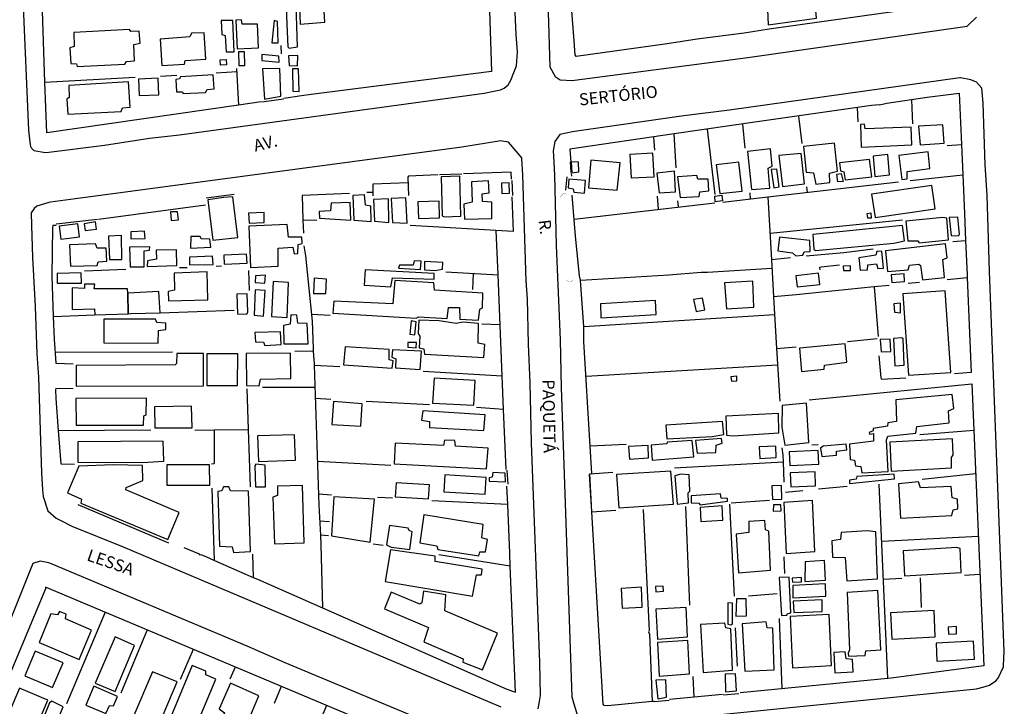
# Model space of a CAD drawing. Units: millimetres. Extents: x 182749 to 189171, y 1679692 to 1684263.
# Drawn here: x 184822 to 185027, y 1679987 to 1680130 of the extents above; entities that cross this region are included whole.
import ezdxf
from ezdxf.enums import TextEntityAlignment as Align

# ---------------------------------------------------------------- set-up
doc = ezdxf.new("R2010")
doc.units = ezdxf.units.MM
doc.header["$LTSCALE"] = 5
doc.header["$MEASUREMENT"] = 0
for name, color, linetype in [('V-BUEIRO', 4, 'Continuous'), ('V-EDIFICACAO', 7, 'Continuous'), ('V-LOTE', 1, 'Continuous'), ('V-NOME_DOS_LOGRADOUROS', 2, 'Continuous'), ('V-QUADRA', 40, 'Continuous'), ('V-TESTADA', 200, 'Continuous')]:
    doc.layers.add(name, color=color, linetype=linetype)
doc.styles.get("Standard").update_dxf_attribs({"font": 'ARIAL.TTF'})

# ---------------------------------------------------------------- blocks, each defined once
blk = doc.blocks.new('305')
at = {"color": 0, "linetype": 'ByBlock', "lineweight": -2, "const_width": 0.05}
blk.add_lwpolyline([(0.73, 0.39, 0.60863), (-0.73, 0.38)], format="xyb", dxfattribs=at)

msp = doc.modelspace()

# ---------------------------------------------------------------- linework, layer by layer
at = {"layer": 'V-EDIFICACAO'}
for points in [[(184879.99, 1680139.99), (184880.41, 1680129.53), (184885.57, 1680129.95), (184884.9, 1680140.28), (184879.99, 1680139.99)], [(184977.62, 1680137.5), (184977.96, 1680129.4), (184988.05, 1680130.81), (184987.35, 1680138.5), (184977.62, 1680137.5)], [(184879.2, 1680136.07), (184877.92, 1680135.99), (184877.4, 1680134.5), (184877.83, 1680124.79), (184878.07, 1680124.54), (184879.82, 1680124.84), (184879.5, 1680135.73), (184879.2, 1680136.07)], [(184863.96, 1680130.27), (184864.07, 1680127.4), (184864.79, 1680127.18), (184864.99, 1680123.79), (184866.62, 1680123.77), (184866.39, 1680130.31), (184863.96, 1680130.27)], [(184868.33, 1680129.53), (184868.17, 1680130.44), (184866.98, 1680130.4), (184867.26, 1680124.41), (184871.69, 1680124.58), (184871.51, 1680129.56), (184868.33, 1680129.53)], [(184874.49, 1680125.67), (184875.79, 1680125.66), (184875.66, 1680130.12), (184875.01, 1680130.32), (184874.49, 1680125.67)], [(184833.24, 1680127.77), (184833.28, 1680124.85), (184832.39, 1680124.62), (184832.62, 1680121.35), (184833.77, 1680121.3), (184833.9, 1680120.71), (184843.85, 1680121.22), (184844.22, 1680121.72), (184845.87, 1680121.91), (184845.72, 1680125.29), (184847.05, 1680125.6), (184846.87, 1680128.08), (184845.12, 1680128.03), (184844.82, 1680128.44), (184833.24, 1680127.77)], [(184851.22, 1680126.41), (184851.55, 1680120.95), (184856.31, 1680121.17), (184856.46, 1680121.94), (184860.71, 1680122.25), (184860.4, 1680127.72), (184857.78, 1680127.63), (184857.43, 1680126.88), (184851.22, 1680126.41)], [(184867.56, 1680123.79), (184867.58, 1680120.94), (184868.87, 1680120.93), (184868.81, 1680123.75), (184867.56, 1680123.79)], [(184863.8, 1680121.01), (184863.71, 1680122.08), (184864.95, 1680122.17), (184865.07, 1680121.06), (184863.8, 1680121.01)], [(184872.44, 1680123.19), (184872.43, 1680121.96), (184876.01, 1680121.62), (184875.94, 1680122.83), (184872.44, 1680123.19)], [(184877.97, 1680122.96), (184878.07, 1680120.9), (184879.87, 1680120.87), (184879.88, 1680123), (184877.97, 1680122.96)], [(184872.54, 1680120.21), (184872.99, 1680113.9), (184876.4, 1680114.52), (184876.14, 1680120.3), (184872.54, 1680120.21)], [(184878.81, 1680120.21), (184878.87, 1680115.55), (184880.19, 1680115.5), (184880.04, 1680120.21), (184878.81, 1680120.21)], [(184832.21, 1680116.78), (184832.28, 1680114.23), (184831.78, 1680113.89), (184831.97, 1680110.77), (184843.08, 1680111.34), (184843.35, 1680112.1), (184844.93, 1680112.24), (184844.61, 1680117.51), (184832.21, 1680116.78)], [(184846.68, 1680118.04), (184846.87, 1680114.64), (184850.97, 1680114.82), (184850.82, 1680118.27), (184846.68, 1680118.04)], [(184855.42, 1680118.55), (184855.27, 1680118.16), (184854.49, 1680118.02), (184854.63, 1680115.44), (184855.84, 1680115.45), (184856.02, 1680115.05), (184860.66, 1680115.28), (184860.98, 1680115.93), (184862.49, 1680116.05), (184862.29, 1680118.94), (184855.42, 1680118.55)], [(184998.2, 1680107.7), (184998.03, 1680108.66), (184997.21, 1680108.65), (184997.36, 1680103.87), (185007.9, 1680104.37), (185007.74, 1680108.08), (184998.2, 1680107.7)], [(185009.3, 1680108.24), (185009.61, 1680104.37), (185014.61, 1680104.73), (185014.38, 1680108.52), (185009.3, 1680108.24)], [(184973.64, 1680103.02), (184974.47, 1680095.09), (184978.31, 1680095.36), (184977.96, 1680099.53), (184978.75, 1680099.94), (184978.43, 1680103.52), (184973.64, 1680103.02)], [(184985.28, 1680104.04), (184985.86, 1680098.68), (184987.38, 1680098.57), (184987.9, 1680096.22), (184990.8, 1680096.55), (184990.71, 1680098.48), (184992.43, 1680098.92), (184991.76, 1680104.71), (184985.28, 1680104.04)], [(184940.98, 1680101.22), (184940.47, 1680095.45), (184946.5, 1680094.95), (184947.07, 1680100.61), (184940.98, 1680101.22)], [(184949.09, 1680102.36), (184949.41, 1680097.48), (184954.19, 1680097.72), (184953.92, 1680102.66), (184949.09, 1680102.36)], [(184980.17, 1680102.15), (184980.94, 1680095.71), (184985.52, 1680096.24), (184984.82, 1680102.59), (184980.17, 1680102.15)], [(184992.85, 1680100.6), (184993.01, 1680098.96), (184993.73, 1680098.75), (184993.98, 1680097.08), (184999.56, 1680097.69), (184999.1, 1680101.32), (184992.85, 1680100.6)], [(184999.85, 1680102.05), (185000.17, 1680097.8), (185003.27, 1680098.11), (185002.87, 1680102.39), (184999.85, 1680102.05)], [(185005.19, 1680102.14), (185005.81, 1680097.18), (185006.91, 1680097.31), (185006.95, 1680098.83), (185011.66, 1680099.48), (185011.29, 1680102.94), (185005.19, 1680102.14)], [(184936.91, 1680100.81), (184937.01, 1680098.58), (184938.49, 1680098.77), (184938.43, 1680100.75), (184936.91, 1680100.81)], [(184954.74, 1680098.51), (184955.2, 1680094.4), (184958.61, 1680094.6), (184958.39, 1680098.91), (184954.74, 1680098.51)], [(184967.12, 1680100.23), (184967.87, 1680094.21), (184972.51, 1680094.75), (184971.84, 1680100.74), (184967.12, 1680100.23)], [(184979.78, 1680099.33), (184978.57, 1680099.24), (184979.1, 1680095.45), (184980.22, 1680095.65), (184979.78, 1680099.33)], [(184909.78, 1680097.7), (184910.03, 1680089.62), (184910.43, 1680089.37), (184913.87, 1680089.54), (184913.7, 1680097.82), (184909.78, 1680097.7)], [(184916.14, 1680096.65), (184916.26, 1680092.44), (184914.51, 1680092.01), (184914.64, 1680088.87), (184920.34, 1680089.03), (184920.35, 1680092.46), (184918.39, 1680092.54), (184918.35, 1680094.17), (184919.77, 1680094.35), (184919.67, 1680096.85), (184916.14, 1680096.65)], [(184936.39, 1680097.21), (184936.23, 1680095.43), (184937.28, 1680095.24), (184937.45, 1680094.49), (184939.68, 1680094.3), (184939.88, 1680096.93), (184936.39, 1680097.21)], [(184959.06, 1680097.7), (184959.59, 1680093.4), (184963.6, 1680093.6), (184963.71, 1680094.58), (184965.59, 1680094.79), (184965.46, 1680097.22), (184963.3, 1680097.21), (184963.06, 1680097.97), (184959.06, 1680097.7)], [(184992.45, 1680096.68), (184992.25, 1680098.29), (184993.17, 1680098.4), (184993.57, 1680096.76), (184992.45, 1680096.68)], [(184923.99, 1680096.49), (184922.34, 1680096.39), (184922.46, 1680094.25), (184924.06, 1680094.31), (184923.99, 1680096.49)], [(184999.47, 1680094.12), (185000.25, 1680089.25), (185012.76, 1680091.02), (185012.08, 1680095.89), (184999.47, 1680094.12)], [(184861.13, 1680092.91), (184862.21, 1680084.5), (184867.41, 1680085.1), (184866.33, 1680093.52), (184864.49, 1680093.44), (184861.13, 1680092.91)], [(184891.37, 1680093.84), (184891.56, 1680088.66), (184895.18, 1680088.39), (184895.16, 1680091.59), (184893.99, 1680091.81), (184893.81, 1680093.97), (184891.37, 1680093.84)], [(184895.68, 1680093), (184895.87, 1680088.5), (184898.89, 1680088.23), (184898.8, 1680093.13), (184895.68, 1680093)], [(184902.41, 1680093.33), (184899.36, 1680093.21), (184899.62, 1680088.17), (184902.73, 1680088.08), (184902.41, 1680093.33)], [(184968.43, 1680092.7), (184966.89, 1680092.48), (184966.82, 1680093.69), (184968.27, 1680093.88), (184968.43, 1680092.7)], [(184886.86, 1680092.21), (184886.71, 1680090.66), (184884.39, 1680090.49), (184884.42, 1680089.07), (184890.96, 1680088.69), (184890.81, 1680092.36), (184886.86, 1680092.21)], [(184904.9, 1680092.52), (184905.03, 1680089.03), (184909.41, 1680089.2), (184909.34, 1680092.65), (184904.9, 1680092.52)], [(184854.81, 1680090.43), (184853.39, 1680090.39), (184853.54, 1680088.63), (184855.04, 1680088.75), (184854.81, 1680090.43)], [(184869.64, 1680090.16), (184869.77, 1680088.09), (184872.89, 1680088.18), (184872.87, 1680090.26), (184869.64, 1680090.16)], [(184998.54, 1680090), (184998.67, 1680089.16), (184999.46, 1680089.19), (184999.4, 1680090.11), (184998.54, 1680090)], [(185014.38, 1680089.27), (185006.66, 1680088.44), (185007.05, 1680084.39), (185009.13, 1680084.38), (185009.42, 1680083.95), (185015.53, 1680084.55), (185015.19, 1680089.07), (185014.38, 1680089.27)], [(185015.71, 1680089.23), (185016.06, 1680085.52), (185017.58, 1680085.42), (185017.82, 1680085.69), (185017.46, 1680089.33), (185015.71, 1680089.23)], [(184830.14, 1680087.44), (184830.48, 1680084.7), (184834.39, 1680085.18), (184834.07, 1680087.89), (184830.14, 1680087.44)], [(184835.4, 1680087.95), (184835.59, 1680086.54), (184837.94, 1680086.83), (184837.72, 1680088.31), (184835.4, 1680087.95)], [(184869.7, 1680087.44), (184870.06, 1680078.83), (184875.78, 1680079.06), (184875.82, 1680082.88), (184878.86, 1680083.04), (184879.16, 1680081.69), (184879.94, 1680081.73), (184879.95, 1680083.6), (184880.78, 1680083.83), (184880.74, 1680085.16), (184877.98, 1680085.15), (184877.7, 1680087.77), (184869.7, 1680087.44)], [(184987.27, 1680085.69), (184987.45, 1680082.61), (184987.81, 1680082.35), (185004.14, 1680083.91), (185006.4, 1680084.37), (185005.98, 1680087.55), (184987.27, 1680085.69)], [(184840.48, 1680085.36), (184840.67, 1680080.49), (184843.24, 1680080.49), (184843.15, 1680085.5), (184840.48, 1680085.36)], [(184845.09, 1680086.25), (184845.13, 1680084.78), (184848.09, 1680084.85), (184847.97, 1680086.36), (184845.09, 1680086.25)], [(184857.62, 1680085.28), (184857.55, 1680082.83), (184861.79, 1680083.02), (184861.59, 1680084.73), (184859.79, 1680084.78), (184859.53, 1680085.31), (184857.62, 1680085.28)], [(184980.32, 1680085.12), (184979.94, 1680082.32), (184983.02, 1680081.86), (184983.74, 1680081.26), (184985.17, 1680081.42), (184985.45, 1680082.11), (184986.7, 1680082.18), (184986.64, 1680084.41), (184980.32, 1680085.12)], [(184832.33, 1680083.54), (184832.53, 1680079.08), (184838.09, 1680079.22), (184838.27, 1680079.97), (184840.08, 1680080.11), (184839.98, 1680082.86), (184838.09, 1680082.83), (184837.72, 1680083.74), (184832.33, 1680083.54)], [(184844.83, 1680083.06), (184844.95, 1680078.94), (184847.89, 1680078.96), (184847.89, 1680082.26), (184848.99, 1680082.42), (184849.03, 1680083.13), (184844.83, 1680083.06)], [(184850.41, 1680082.41), (184850.44, 1680080.54), (184848.56, 1680080.19), (184848.53, 1680079.03), (184854.71, 1680079.23), (184854.63, 1680082.52), (184850.41, 1680082.41)], [(185002.38, 1680082.27), (185002.83, 1680078), (185007.15, 1680078.32), (185007.4, 1680079.27), (185009.33, 1680079.53), (185009.69, 1680079.26), (185010.12, 1680076.28), (185014.7, 1680076.76), (185014.39, 1680080.5), (185015.25, 1680080.81), (185014.94, 1680083.74), (185002.38, 1680082.27)], [(184857.33, 1680081), (184857.32, 1680079.34), (184862.23, 1680079.47), (184862.14, 1680081.15), (184857.33, 1680081)], [(184864.46, 1680081.4), (184864.56, 1680079.54), (184869.33, 1680079.71), (184869.19, 1680081.63), (184864.46, 1680081.4)], [(184996.85, 1680080.86), (184997.14, 1680078.26), (184998.66, 1680078.32), (184998.74, 1680079.36), (185000.54, 1680079.55), (185000.81, 1680078.61), (185001.98, 1680078.67), (185001.65, 1680082.24), (185000.6, 1680082.15), (185000.41, 1680081.39), (184996.85, 1680080.86)], [(184893.92, 1680078.35), (184893.76, 1680075.15), (184899.31, 1680074.77), (184899.62, 1680076.68), (184908.36, 1680076.37), (184908.31, 1680077.58), (184893.92, 1680078.35)], [(184904.13, 1680080.23), (184903.95, 1680079.31), (184901.08, 1680079.33), (184900.92, 1680078.68), (184905.47, 1680078.38), (184905.65, 1680080.13), (184904.13, 1680080.23)], [(184906.3, 1680080.04), (184906.29, 1680078.32), (184908.51, 1680078.19), (184910.09, 1680078.48), (184910.11, 1680079.88), (184906.3, 1680080.04)], [(184993.61, 1680079.07), (184993.65, 1680078.17), (184995.11, 1680078.16), (184995.08, 1680079.19), (184993.61, 1680079.07)], [(184829.77, 1680077.57), (184829.77, 1680075.52), (184834.8, 1680075.58), (184834.77, 1680077.73), (184829.77, 1680077.57)], [(184854.16, 1680077.63), (184854.21, 1680074.08), (184852.88, 1680073.79), (184852.95, 1680071.85), (184861.16, 1680072.1), (184860.99, 1680077.88), (184854.16, 1680077.63)], [(184871.07, 1680077.09), (184871.04, 1680075.7), (184873.03, 1680075.56), (184873.14, 1680077.2), (184871.07, 1680077.09)], [(184883.31, 1680076.58), (184883.18, 1680073.4), (184885.73, 1680073.37), (184885.89, 1680076.41), (184883.31, 1680076.58)], [(184983.74, 1680077.11), (184984, 1680074.77), (184988.72, 1680075.24), (184988.42, 1680077.64), (184983.74, 1680077.11)], [(185003.59, 1680077.28), (185003.75, 1680075.67), (185006.36, 1680075.93), (185006.27, 1680077.5), (185003.59, 1680077.28)], [(184844.47, 1680073.44), (184844.44, 1680074.4), (184837.47, 1680074.36), (184837.57, 1680075.32), (184835.42, 1680075.36), (184835.46, 1680074.47), (184832.84, 1680074.59), (184832.9, 1680070.09), (184837.56, 1680070.21), (184837.6, 1680068.94), (184844.58, 1680069.19), (184845.12, 1680069.21), (184851.21, 1680069.4), (184850.96, 1680073.82), (184844.47, 1680073.44), (184844.58, 1680069.19)], [(184874.75, 1680075.91), (184874.39, 1680068.58), (184877.66, 1680068.42), (184877.99, 1680075.69), (184874.75, 1680075.91)], [(184900.11, 1680076.08), (184899.72, 1680071.26), (184887.44, 1680071.82), (184887.24, 1680069.28), (184904.61, 1680068.25), (184905.04, 1680068.54), (184911.04, 1680068.22), (184911.34, 1680070.5), (184913.6, 1680070.47), (184913.65, 1680068.06), (184917.56, 1680067.84), (184917.83, 1680070.16), (184918.37, 1680070.4), (184918.45, 1680073.48), (184908.41, 1680074.1), (184908.25, 1680075.63), (184900.11, 1680076.08)], [(184968.88, 1680075.62), (184969.27, 1680070.17), (184974.98, 1680070.53), (184974.72, 1680075.94), (184968.88, 1680075.62)], [(184867.23, 1680073.26), (184867.36, 1680069.19), (184869.25, 1680069.11), (184869.5, 1680069.55), (184869.36, 1680073.31), (184867.23, 1680073.26)], [(184871.01, 1680074.15), (184870.78, 1680068.86), (184872.78, 1680068.7), (184873.07, 1680074.05), (184871.01, 1680074.15)], [(184962.36, 1680072.13), (184962.91, 1680069.63), (184964.72, 1680069.98), (184964.27, 1680072.43), (184962.36, 1680072.13)], [(185005.99, 1680073.35), (185007.21, 1680056.36), (185016.01, 1680056.94), (185014.84, 1680073.98), (185005.99, 1680073.35)], [(184943.02, 1680071.25), (184943.09, 1680068.35), (184954.57, 1680068.99), (184954.49, 1680071.91), (184943.02, 1680071.25)], [(185004.14, 1680071.25), (185004.27, 1680069.48), (185005.56, 1680069.37), (185005.54, 1680071.37), (185004.14, 1680071.25)], [(184839.5, 1680068.06), (184839.44, 1680063.12), (184850.79, 1680063.08), (184850.87, 1680065.71), (184852.4, 1680065.89), (184852.43, 1680067.24), (184850.53, 1680067.32), (184850.24, 1680068.08), (184839.5, 1680068.06)], [(184878.43, 1680068.94), (184878.34, 1680066.98), (184876.89, 1680066.7), (184876.98, 1680062.89), (184882.05, 1680062.92), (184881.89, 1680067.17), (184879.89, 1680067.23), (184879.71, 1680068.91), (184878.43, 1680068.94)], [(184903.55, 1680067.7), (184903.29, 1680064.9), (184904.3, 1680064.8), (184904.56, 1680067.51), (184903.55, 1680067.7)], [(184909.37, 1680067.68), (184905.14, 1680067.83), (184904.97, 1680065.03), (184905.33, 1680064.5), (184905.21, 1680062.06), (184906.19, 1680061.87), (184906.28, 1680060.77), (184918.71, 1680060.07), (184918.88, 1680062.77), (184917.48, 1680063.05), (184917.55, 1680067.15), (184914.33, 1680067.39), (184912.93, 1680067.16), (184909.37, 1680067.68)], [(184870.98, 1680065.26), (184871.09, 1680063.31), (184872.76, 1680063.26), (184873.04, 1680062.59), (184876.43, 1680062.75), (184876.31, 1680065.41), (184870.98, 1680065.26)], [(185004.08, 1680064.05), (185004.36, 1680058.35), (185006.33, 1680058.44), (185006.08, 1680063.98), (185005.81, 1680064.19), (185004.08, 1680064.05)], [(184889.75, 1680062.3), (184889.45, 1680058.5), (184899.59, 1680057.86), (184899.76, 1680059.35), (184898.97, 1680059.58), (184898.96, 1680061.75), (184889.75, 1680062.3)], [(184902.81, 1680063.21), (184902.81, 1680062.18), (184904.56, 1680062.1), (184904.63, 1680063.17), (184902.81, 1680063.21)], [(184984.48, 1680061.98), (184984.9, 1680057.16), (184989.65, 1680057.65), (184989.72, 1680058.49), (184994.33, 1680059.06), (184993.98, 1680062.89), (184984.48, 1680061.98)], [(185003.37, 1680063.88), (185001.29, 1680063.79), (185001.5, 1680061.22), (185003.51, 1680061.3), (185003.37, 1680063.88)], [(184833.73, 1680058.4), (184833.74, 1680054.06), (184860.26, 1680054.12), (184860.28, 1680060.89), (184854.7, 1680060.86), (184854.63, 1680058.8), (184854.32, 1680058.53), (184833.73, 1680058.4)], [(184860.95, 1680060.85), (184860.97, 1680054.23), (184867.33, 1680054.19), (184867.38, 1680060.85), (184860.95, 1680060.85)], [(184869.15, 1680060.91), (184869.22, 1680054.19), (184871.85, 1680054.16), (184872.1, 1680055.52), (184878.44, 1680055.66), (184878.4, 1680060.93), (184869.15, 1680060.91)], [(184899.61, 1680061.68), (184899.48, 1680060.12), (184900.31, 1680059.78), (184900.3, 1680057.88), (184905.43, 1680057.59), (184905.66, 1680061.37), (184899.61, 1680061.68)], [(184908.32, 1680055.78), (184908.01, 1680050.55), (184916.57, 1680050.09), (184916.86, 1680055.28), (184908.32, 1680055.78)], [(184970.19, 1680056.06), (184970.31, 1680055.13), (184971.45, 1680055.18), (184971.43, 1680056.16), (184970.19, 1680056.06)], [(184999.86, 1680045.24), (184999.82, 1680044.75), (184999, 1680044.4), (184999.04, 1680044.1), (184999.93, 1680044.21), (184999.92, 1680042.65), (184994.87, 1680042.02), (184995.06, 1680038.79), (184995.94, 1680038.63), (184996.12, 1680037.45), (184997.24, 1680037.36), (184997.44, 1680036.03), (185002.97, 1680036.33), (185002.6, 1680042.88), (185002.89, 1680043.63), (185008.75, 1680044.31), (185008.96, 1680045.71), (185015.68, 1680046.43), (185015.52, 1680048.93), (185016.63, 1680049.41), (185016.28, 1680052.36), (185004.53, 1680051.24), (185004.7, 1680046.74), (185002.89, 1680046.47), (185002.85, 1680045.73)], [(184833.61, 1680051.48), (184833.7, 1680045.94), (184847.72, 1680045.98), (184847.8, 1680047.93), (184848.3, 1680048.08), (184848.38, 1680051.58), (184833.61, 1680051.48)], [(184850.05, 1680049.81), (184850.07, 1680045.37), (184857.92, 1680045.43), (184857.78, 1680049.89), (184850.05, 1680049.81)], [(184887.32, 1680050.86), (184887.01, 1680046.11), (184893.01, 1680045.75), (184893.32, 1680050.41), (184887.32, 1680050.86)], [(184980.84, 1680050.04), (184980.8, 1680045.54), (184981.39, 1680041.82), (184986.45, 1680042.37), (184985.91, 1680050.55), (184980.84, 1680050.04)], [(184905.98, 1680048.93), (184905.69, 1680046.97), (184907.33, 1680046.74), (184907.35, 1680045.5), (184918.71, 1680044.82), (184918.94, 1680048.14), (184905.98, 1680048.93)], [(184969.14, 1680047.85), (184969.26, 1680043.9), (184970.67, 1680043.73), (184980.18, 1680044.34), (184980.12, 1680048.42), (184969.14, 1680047.85)], [(184956.64, 1680045.98), (184956.8, 1680043.1), (184966.29, 1680043.57), (184968.68, 1680044), (184968.41, 1680046.73), (184956.64, 1680045.98)], [(184871.48, 1680043.71), (184871.71, 1680038.37), (184879.42, 1680038.69), (184879.24, 1680043.94), (184871.48, 1680043.71)], [(184834.05, 1680042.48), (184834.06, 1680038.24), (184847.56, 1680038.16), (184852.01, 1680038.48), (184851.86, 1680042.61), (184834.05, 1680042.48)], [(184910.45, 1680042.82), (184910.27, 1680041.75), (184900.23, 1680042.22), (184900, 1680037.9), (184919.22, 1680036.83), (184919.55, 1680041.16), (184912.76, 1680041.59), (184912.61, 1680042.76), (184910.45, 1680042.82)], [(184948.87, 1680041.48), (184949.07, 1680038.9), (184952.99, 1680039.13), (184952.91, 1680041.69), (184948.87, 1680041.48)], [(184953.54, 1680041.76), (184953.75, 1680038.68), (184962.48, 1680039.33), (184962.14, 1680042.77), (184956.89, 1680042.38), (184956.81, 1680042.04), (184953.54, 1680041.76)], [(184962.81, 1680042.73), (184963.14, 1680040.09), (184967.05, 1680040.28), (184967.12, 1680041.8), (184968.33, 1680042.2), (184968.25, 1680043.18), (184962.81, 1680042.73)], [(184976.09, 1680041.44), (184976.24, 1680039), (184979.61, 1680039.22), (184979.58, 1680041.6), (184976.09, 1680041.44)], [(184989.4, 1680041.58), (184988.89, 1680041.17), (184989.12, 1680039.45), (184992.17, 1680039.68), (184992.19, 1680040.56), (184994.35, 1680040.84), (184994.22, 1680042), (184989.4, 1680041.58)], [(185003.28, 1680042.38), (185003.58, 1680036.36), (185016.17, 1680037.08), (185016.16, 1680039.21), (185016.51, 1680039.76), (185016.34, 1680043.1), (185003.28, 1680042.38)], [(184982.31, 1680040.37), (184982.43, 1680037.58), (184988.48, 1680037.85), (184988.34, 1680040.69), (184982.31, 1680040.37)], [(184841.45, 1680037.68), (184834.24, 1680037.39), (184831.9, 1680031.82), (184834.8, 1680030.52), (184834.66, 1680029.68), (184852.8, 1680022.16), (184855.17, 1680027.77), (184844.06, 1680032.51), (184844.16, 1680032.95), (184847.6, 1680034.44), (184847.5, 1680037.55), (184841.45, 1680037.68)], [(184852.62, 1680037.71), (184852.6, 1680033.45), (184861.6, 1680033.45), (184861.5, 1680037.69), (184852.62, 1680037.71)], [(184871.17, 1680037.81), (184870.93, 1680037.51), (184871.1, 1680033.12), (184873.19, 1680033.09), (184873.13, 1680037.62), (184871.17, 1680037.81)], [(184910.55, 1680035.57), (184910.32, 1680032.07), (184918.96, 1680031.57), (184919.2, 1680035.02), (184910.55, 1680035.57)], [(184920.59, 1680036.08), (184920.42, 1680035.15), (184919.78, 1680034.95), (184919.8, 1680034.28), (184923.19, 1680034.13), (184923.12, 1680035.96), (184920.59, 1680036.08)], [(184946.33, 1680035.68), (184946.79, 1680028.74), (184958.25, 1680029.52), (184957.66, 1680036.37), (184946.33, 1680035.68)], [(184959.72, 1680035.76), (184958.52, 1680035.43), (184958.98, 1680029.51), (184961.33, 1680029.77), (184961.24, 1680031.86), (184961.61, 1680032.2), (184961.49, 1680035.63), (184959.72, 1680035.76)], [(184982.54, 1680035.99), (184982.68, 1680033.07), (184987.83, 1680033.29), (184987.73, 1680036.2), (184982.54, 1680035.99)], [(184996.42, 1680035.29), (184996.3, 1680034.69), (184994.9, 1680034.52), (184994.9, 1680033.83), (185004.29, 1680034.75), (185004.19, 1680035.73), (184996.42, 1680035.29)], [(184875.68, 1680033.27), (184875.66, 1680031.28), (184874.71, 1680030.98), (184875.03, 1680021.23), (184881.24, 1680021.42), (184880.87, 1680033.36), (184875.68, 1680033.27)], [(184900.41, 1680033.97), (184900.19, 1680030.99), (184907.15, 1680030.57), (184907.39, 1680033.54), (184900.41, 1680033.97)], [(184978.73, 1680033.33), (184978.85, 1680030.47), (184980.79, 1680030.5), (184980.75, 1680033.38), (184978.73, 1680033.33)], [(185009.68, 1680032.89), (185009.3, 1680034.17), (185005.1, 1680033.71), (185005.52, 1680026.57), (185016.25, 1680027.14), (185016.51, 1680028.29), (185017.46, 1680028.5), (185017.43, 1680030.53), (185016.32, 1680030.82), (185016.11, 1680033.2), (185009.68, 1680032.89)], [(184865.87, 1680032.29), (184865.56, 1680033.08), (184864.4, 1680033.11), (184864.05, 1680032.27), (184863.21, 1680032.13), (184863.56, 1680020.76), (184866.19, 1680020.6), (184866.48, 1680019.41), (184870.07, 1680019.64), (184869.62, 1680032.21), (184865.87, 1680032.29)], [(184961.88, 1680031.26), (184961.91, 1680029.78), (184963.49, 1680029.69), (184963.76, 1680029.35), (184969.44, 1680030.15), (184969.48, 1680030.65), (184968.18, 1680030.76), (184968.03, 1680031.63), (184961.88, 1680031.26)], [(184887.4, 1680031.02), (184886.96, 1680022.87), (184894.96, 1680021.58), (184895.92, 1680030.52), (184887.4, 1680031.02)], [(184963.74, 1680028.83), (184963.9, 1680025.87), (184968.49, 1680026.16), (184968.36, 1680029.13), (184963.74, 1680028.83)], [(184979.06, 1680029.37), (184978.99, 1680028.03), (184980.63, 1680028.12), (184980.6, 1680029.37), (184979.06, 1680029.37)], [(184981.22, 1680029.84), (184981.71, 1680019.22), (184987.7, 1680019.64), (184987.19, 1680030.25), (184981.22, 1680029.84)], [(184906.2, 1680027.25), (184905.34, 1680021.45), (184908.86, 1680020.84), (184909.12, 1680020.05), (184917.62, 1680018.74), (184917.87, 1680019.56), (184919.01, 1680019.54), (184919.45, 1680022.12), (184918.28, 1680022.49), (184918.57, 1680025.28), (184906.2, 1680027.25)], [(184899.01, 1680025.01), (184898.42, 1680020.99), (184899.4, 1680020.56), (184903.24, 1680020.03), (184903.76, 1680023.75), (184903.11, 1680023.97), (184902.89, 1680024.51), (184899.01, 1680025.01)], [(184973.93, 1680025.91), (184973.95, 1680023.61), (184971.28, 1680023.26), (184971.74, 1680015.19), (184978.46, 1680015.71), (184978.11, 1680023.83), (184977.42, 1680024.12), (184977.26, 1680026.1), (184973.93, 1680025.91)], [(184998.59, 1680023.9), (184993.16, 1680023.59), (184993.04, 1680022.13), (184991.19, 1680021.88), (184991.37, 1680018.46), (184994.03, 1680018.37), (184994.37, 1680013.53), (185000.73, 1680013.95), (185000.36, 1680023.73), (184998.59, 1680023.9)], [(184908.53, 1680017.56), (184908.55, 1680018.66), (184899.24, 1680019.94), (184898.14, 1680013.34), (184916.31, 1680010.33), (184917.16, 1680014.73), (184918.21, 1680014.78), (184918.33, 1680015.93), (184908.53, 1680017.56)], [(185006.09, 1680019.78), (185006.34, 1680014.55), (185018.19, 1680015.26), (185018, 1680020.26), (185017.28, 1680020.46), (185006.09, 1680019.78)], [(184985.63, 1680017.45), (184985.61, 1680013.34), (184989.87, 1680013.63), (184989.67, 1680017.74), (184985.63, 1680017.45)], [(184980.26, 1680014.24), (184980.74, 1680006.27), (184981.87, 1680006.35), (184981.99, 1680006.68), (184982.65, 1680006.86), (184982.33, 1680014.27), (184980.26, 1680014.24)], [(184982.95, 1680014.06), (184983.02, 1680013.23), (184984.92, 1680013.29), (184984.91, 1680014.18), (184982.95, 1680014.06)], [(184983.07, 1680012.56), (184983.11, 1680009.96), (184989.96, 1680010.34), (184989.87, 1680012.92), (184983.07, 1680012.56)], [(184906.09, 1680011.33), (184905.74, 1680008.93), (184905.37, 1680008.67), (184899.36, 1680011.12), (184898.01, 1680007.69), (184907.15, 1680003.8), (184906.18, 1680000.77), (184914.34, 1679997.25), (184914.32, 1679996.55), (184918.4, 1679994.93), (184921.53, 1680002.59), (184910.54, 1680007.26), (184910.73, 1680010.56), (184906.09, 1680011.33)], [(184947.3, 1680011.94), (184947.51, 1680007.79), (184951.7, 1680008), (184951.58, 1680012.19), (184947.3, 1680011.94)], [(184954.43, 1680012.32), (184954.53, 1680011.2), (184956.12, 1680011.33), (184956.06, 1680012.43), (184954.43, 1680012.32)], [(184994.39, 1680011.11), (184994.93, 1679999.1), (184994.61, 1679998.43), (184994.72, 1679997.8), (184998.17, 1679997.96), (184998.29, 1679998.94), (185001.46, 1679999.11), (185000.84, 1680011.49), (184994.39, 1680011.11)], [(184969.53, 1680008.91), (184969.52, 1680004.49), (184970.2, 1680004.32), (184970.53, 1680004.56), (184970.5, 1680008.87), (184969.53, 1680008.91)], [(184971.35, 1680009.78), (184971.21, 1680006.15), (184973.4, 1680006.21), (184973.34, 1680009.78), (184971.35, 1680009.78)], [(184983.17, 1680009.27), (184983.27, 1680006.89), (184989.22, 1680007.13), (184989.23, 1680009.57), (184983.17, 1680009.27)], [(184830.22, 1680007.09), (184829.85, 1680006.43), (184828.4, 1680006.65), (184825.97, 1680000.69), (184834.35, 1679997.13), (184836.92, 1680003.24), (184831.46, 1680005.57), (184831.59, 1680006.57), (184830.22, 1680007.09)], [(184954.56, 1680007.64), (184954.88, 1680001.35), (184961.14, 1680001.82), (184960.85, 1680007.97), (184954.56, 1680007.64)], [(185003.45, 1680006.83), (185003.71, 1680001.36), (185012.73, 1680001.87), (185012.53, 1680007.35), (185003.45, 1680006.83)], [(184963.83, 1680004.41), (184964.38, 1679994.38), (184970.53, 1679994.9), (184970.15, 1680003.53), (184969.1, 1680003.71), (184968.89, 1680004.72), (184963.83, 1680004.41)], [(184972.56, 1680004.53), (184973.07, 1679994.68), (184979.22, 1679994.96), (184978.9, 1680003.66), (184977.77, 1680003.75), (184977.52, 1680004.98), (184972.56, 1680004.53)], [(184982.5, 1680006.06), (184983.05, 1679995.37), (184991.15, 1679995.89), (184990.67, 1680006.48), (184982.5, 1680006.06)], [(185015.49, 1680003.85), (185015.57, 1680002.42), (185017.22, 1680002.47), (185017.21, 1680003.98), (185015.49, 1680003.85)], [(184837.66, 1679992.18), (184841.81, 1679990.45), (184845.88, 1680000), (184841.81, 1680001.85), (184837.66, 1679992.18)], [(184954.91, 1680000.64), (184955.25, 1679993.61), (184961.52, 1679994.13), (184961.17, 1680001.05), (184954.91, 1680000.64)], [(185012.99, 1680000.51), (185013.12, 1679996.78), (185020.95, 1679997.19), (185020.78, 1680000.94), (185012.99, 1680000.51)], [(184825.13, 1679998.88), (184822.99, 1679993.69), (184828.75, 1679991.25), (184830.97, 1679996.44), (184825.13, 1679998.88)], [(184991.64, 1679998.58), (184991.83, 1679994.32), (184995.65, 1679994.52), (184995.52, 1679997.13), (184994.18, 1679997.23), (184994.02, 1679998.71), (184991.64, 1679998.58)], [(184845.75, 1679985.47), (184850.88, 1679983.29), (184854.76, 1679992.47), (184849.59, 1679994.56), (184845.75, 1679985.47)], [(184852.04, 1679981.86), (184853.72, 1679981.15), (184854.71, 1679983.15), (184858.13, 1679981.89), (184862.81, 1679992.99), (184860.74, 1679993.9), (184860.73, 1679994.69), (184857.87, 1679995.87), (184852.04, 1679981.86)], [(184864.06, 1679984.74), (184863.39, 1679983.17), (184861.66, 1679983.71), (184862.42, 1679985.58), (184864.06, 1679984.74), (184861.06, 1679977.71), (184864.58, 1679976.1), (184866.62, 1679980.69), (184867.93, 1679980.51), (184871.76, 1679989.56), (184865.87, 1679992.2), (184863.49, 1679986.86), (184864.6, 1679986.01)], [(184954.56, 1679992.83), (184954.92, 1679988.91), (184956.76, 1679989.29), (184956.6, 1679992.88), (184954.56, 1679992.83)], [(184969.02, 1679994.05), (184969.04, 1679990.39), (184971.33, 1679990.59), (184971.14, 1679994.13), (184969.02, 1679994.05)], [(184821.87, 1679991.14), (184819.7, 1679985.94), (184825.66, 1679983.55), (184827.78, 1679988.67), (184821.87, 1679991.14)], [(184837.37, 1679991.58), (184835.72, 1679987.57), (184839.88, 1679985.88), (184840.65, 1679987.54), (184841.46, 1679987.43), (184842.3, 1679989.41), (184837.37, 1679991.58)], [(184828.17, 1679988.06), (184826.19, 1679983.23), (184828.82, 1679982.14), (184831.01, 1679987.27), (184828.6, 1679988.43), (184828.17, 1679988.06)]]:
    msp.add_lwpolyline(points, close=True, dxfattribs=at)
at = {"layer": 'V-LOTE'}
for points in [[(184919.02, 1680157.75), (184920.27, 1680119.64), (184882.66, 1680114.88)], [(185016.82, 1680140.25), (185017.04, 1680134.4), (185016.91, 1680133.9), (184978.14, 1680128.47), (184972.98, 1680127.63), (184963.18, 1680126.42), (184956.89, 1680125.41), (184937.92, 1680122.82), (184937.75, 1680123.11), (184937.42, 1680126.98), (184935.85, 1680147.51)], [(184827.21, 1680117.41), (184826.61, 1680134.4)], [(184876.5, 1680123.35), (184876.41, 1680125.09)], [(184862.9, 1680119.39), (184867.18, 1680119.67)], [(184867.15, 1680120.31), (184867.53, 1680112.66)], [(184827.21, 1680117.41), (184846.03, 1680118.47)], [(184827.59, 1680106.87), (184827.21, 1680117.41)], [(184851.26, 1680118.72), (184854.69, 1680118.91)], [(184872.29, 1680113.35), (184867.53, 1680112.66)], [(184880.7, 1680114.58), (184877.02, 1680114.02)], [(184882.66, 1680114.88), (184880.7, 1680114.58)], [(185001.18, 1680112.71), (185002.69, 1680113.06), (185011.12, 1680114.31), (185017.79, 1680115.17)], [(185008.08, 1680108.78), (185007.9, 1680113.79)], [(185017.79, 1680115.17), (185018.24, 1680104.47)], [(184867.53, 1680112.66), (184827.59, 1680106.87)], [(185001.18, 1680112.71), (184999.5, 1680112.59), (184975.65, 1680109.21)], [(184996.71, 1680109.2), (184996.54, 1680112.17)], [(184975.65, 1680109.21), (184958.33, 1680106.66)], [(184985.02, 1680104.65), (184984.37, 1680110.38)], [(184965.26, 1680107.64), (184966.84, 1680094.04)], [(184972.62, 1680108.69), (184973.11, 1680103.71)], [(184958.33, 1680106.66), (184936.61, 1680103.46)], [(184954.02, 1680106.01), (184954.27, 1680103.28)], [(184958.75, 1680099.58), (184958.33, 1680106.66)], [(184936.61, 1680103.46), (184936.84, 1680100.78)], [(185015.26, 1680104.24), (185018.24, 1680104.47)], [(185018.24, 1680104.47), (185018.51, 1680098.15)], [(184902.98, 1680097.84), (184902.86, 1680097.61), (184902.98, 1680093.79)], [(184909.11, 1680098.14), (184902.98, 1680097.84)], [(184924.42, 1680097.2), (184924.39, 1680098.68), (184914.41, 1680098.32)], [(184936.99, 1680097.87), (184936.97, 1680098.38)], [(185007.57, 1680096.96), (185018.51, 1680098.15)], [(185018.51, 1680098.15), (185018.85, 1680090.1)], [(184902.89, 1680096.43), (184895.51, 1680096.21)], [(184895.51, 1680096.21), (184895.54, 1680093.73)], [(184977.88, 1680093.53), (185005.09, 1680096.64)], [(184986.16, 1680094.48), (184986.01, 1680095.61)], [(184890.71, 1680094.24), (184880.81, 1680093.82)], [(184880.81, 1680093.82), (184880.98, 1680088.76)], [(184895.5, 1680094.45), (184894.27, 1680094.44)], [(184924.55, 1680093.53), (184924.82, 1680086.34)], [(184938.85, 1680076.15), (184938.63, 1680077.08), (184937.8, 1680085.33), (184937.08, 1680093.92)], [(184954.79, 1680093.67), (184955.01, 1680090.95)], [(184959.25, 1680091.43), (184959.14, 1680092.71)], [(184968.49, 1680092.46), (184977.88, 1680093.53)], [(184974.14, 1680094.35), (184974.21, 1680093.13)], [(184977.88, 1680093.53), (184978.64, 1680080.39)], [(184860.69, 1680091.81), (184838.36, 1680088.81)], [(184937.51, 1680088.87), (184966.83, 1680092.3)], [(184880.98, 1680088.76), (184883.85, 1680088.67)], [(184880.98, 1680088.76), (184881.08, 1680085.94)], [(184978.38, 1680086), (185005.92, 1680088.78)], [(185018.85, 1680090.1), (185019.09, 1680084.47)], [(184829.52, 1680087.56), (184828.86, 1680087.55), (184828.75, 1680087.18), (184828.65, 1680077)], [(184924.82, 1680086.34), (184903.3, 1680087.6)], [(184921.65, 1680077.3), (184921.27, 1680086.52)], [(184883.26, 1680059.99), (184882.96, 1680067.63), (184881.61, 1680081.27), (184881.26, 1680083.3)], [(184999.8, 1680082.62), (184993.71, 1680081.87), (184985.89, 1680081.17)], [(185016.42, 1680084.21), (185019.09, 1680084.47)], [(185019.09, 1680084.47), (185019.4, 1680077.3)], [(184982.6, 1680080.81), (184978.64, 1680080.39)], [(184835.41, 1680078.14), (184844.08, 1680078.45)], [(184855.28, 1680078.81), (184856.82, 1680078.85)], [(184862.87, 1680079.11), (184863.98, 1680079.13)], [(184938.92, 1680076.17), (184957.24, 1680077.3), (184963.99, 1680077.86), (184965.29, 1680077.83), (184978.7, 1680078.66)], [(184978.64, 1680080.39), (184979.09, 1680072.67)], [(184988.76, 1680078.35), (184988.74, 1680078.9), (184988.98, 1680078.97), (184992.82, 1680079.38)], [(184828.65, 1680077), (184828.94, 1680068.62)], [(184869.66, 1680078.17), (184869.8, 1680074.03)], [(184910.78, 1680077.9), (184921.65, 1680077.3)], [(184916.38, 1680074.25), (184916.56, 1680077.55)], [(184922.52, 1680056.27), (184921.65, 1680077.3)], [(185015.27, 1680076.31), (185019.42, 1680076.74)], [(185019.4, 1680077.3), (185019.42, 1680076.74)], [(185019.42, 1680076.74), (185020.26, 1680056.93)], [(184939.5, 1680066.5), (184938.84, 1680076.12)], [(185000.04, 1680074.77), (184983.77, 1680073.13)], [(185003.15, 1680075.08), (185000.04, 1680074.77)], [(185000.04, 1680074.77), (185000.85, 1680064.43)], [(185009.46, 1680075.67), (185007.14, 1680075.48)], [(184983.77, 1680073.13), (184979.09, 1680072.67)], [(184979.09, 1680072.67), (184979.71, 1680061.91)], [(184828.94, 1680068.62), (184837.6, 1680068.94)], [(184828.94, 1680068.62), (184829.11, 1680063.89)], [(184851.21, 1680069.4), (184866.65, 1680069.89)], [(184882.83, 1680069.07), (184886.63, 1680068.88)], [(184979.28, 1680068.97), (184939.5, 1680066.48)], [(184918.29, 1680067.11), (184922.07, 1680066.92)], [(184939.5, 1680066.48), (184939.5, 1680066.5)], [(184939.56, 1680063.37), (184939.5, 1680066.48)], [(184829.11, 1680063.89), (184829.48, 1680058.85)], [(184940.84, 1680041.55), (184939.56, 1680063.37)], [(184979.71, 1680061.91), (184983.77, 1680062.27)], [(185000.67, 1680063.95), (184994.46, 1680063.34)], [(184829.33, 1680061.14), (184853.8, 1680061.22)], [(184883.16, 1680061.39), (184879.31, 1680061.32)], [(184883.26, 1680059.99), (184883.31, 1680058.46)], [(184979.71, 1680061.91), (184980.35, 1680050.94)], [(185001.03, 1680060.42), (185001.41, 1680055.79), (185001.54, 1680055.54), (185006.66, 1680055.85)], [(184829.48, 1680058.85), (184833.1, 1680058.74)], [(184883.31, 1680058.46), (184884.27, 1680029.26), (184884.61, 1680023.04)], [(184883.31, 1680058.46), (184888.67, 1680058.18)], [(184979.89, 1680058.46), (184940.01, 1680056.07)], [(184906.07, 1680057.2), (184922.52, 1680056.27)], [(184922.81, 1680049.25), (184922.52, 1680056.27)], [(185020.26, 1680056.93), (185016.76, 1680056.62)], [(184883.45, 1680053.84), (184872.53, 1680053.8)], [(184986.47, 1680051.21), (185020.4, 1680054.57)], [(185020.4, 1680054.57), (185020.81, 1680044.92)], [(184829.5, 1680053.57), (184829.39, 1680053.3), (184829.5, 1680051.48)], [(184833.08, 1680053.54), (184829.5, 1680053.57)], [(184869.26, 1680053.52), (184869.55, 1680045.05)], [(184829.5, 1680051.48), (184829.98, 1680044.87)], [(184886.76, 1680051.31), (184883.56, 1680051.49)], [(184907.37, 1680050.21), (184894.17, 1680050.89)], [(184922.81, 1680049.25), (184917.13, 1680049.61)], [(184923.33, 1680036.75), (184922.81, 1680049.25)], [(184829.98, 1680044.87), (184849.29, 1680044.99)], [(184829.98, 1680044.87), (184830.48, 1680037.89)], [(184858.41, 1680044.9), (184862.53, 1680044.96)], [(184861.94, 1680037.89), (184862.49, 1680037.96), (184862.51, 1680038.19), (184862.53, 1680044.96)], [(184862.53, 1680044.96), (184869.55, 1680045.05)], [(184869.55, 1680045.05), (184869.96, 1680033.1)], [(185009.55, 1680043.98), (185020.81, 1680044.92)], [(185020.81, 1680044.92), (185022.92, 1679995.79)], [(184948.33, 1680041.96), (184940.84, 1680041.55)], [(184941.17, 1680035.87), (184940.84, 1680041.55)], [(184988.35, 1680041.87), (184987.03, 1680041.77)], [(184980.79, 1680041.25), (184981, 1680039.68), (184981.06, 1680038.28)], [(184830.48, 1680037.89), (184833.37, 1680037.86)], [(184884.02, 1680038.46), (184899.29, 1680037.62)], [(184958.45, 1680037.03), (184981.06, 1680038.28)], [(184981.06, 1680038.28), (184981.24, 1680034.06)], [(184941.2, 1680027.88), (184940.74, 1680035.76)], [(184940.76, 1680035.8), (184940.78, 1680035.82)], [(184940.78, 1680035.82), (184945.59, 1680036.17)], [(185010.03, 1680034.73), (185021.19, 1680035.85)], [(184923.67, 1680029.41), (184923.51, 1680033.26)], [(184988.44, 1680032.71), (184994.39, 1680033.24)], [(185002.88, 1679993.16), (185001.11, 1680033.68)], [(184862.54, 1680017.76), (184862.04, 1680032.81)], [(184886.91, 1680031.37), (184884.24, 1680031.6)], [(184981.53, 1680031.99), (184985.2, 1680032.36)], [(184899.61, 1680030.74), (184896.49, 1680030.88)], [(184923.67, 1680029.41), (184907.81, 1680030.2)], [(184924.08, 1680019.29), (184923.67, 1680029.41)], [(184969.91, 1680029.48), (184970.86, 1680010.35)], [(184978.23, 1680030.23), (184970.23, 1680029.69)], [(184941.2, 1680027.88), (184941.22, 1680027.88)], [(184943.54, 1679987.81), (184941.2, 1680027.88)], [(184941.22, 1680027.88), (184946.22, 1680028.22)], [(184951.9, 1680028.41), (184953.14, 1680003.15), (184953.03, 1680002.89), (184953.24, 1680002.38), (184953.78, 1679988.34)], [(184960.71, 1680029.03), (184961.58, 1680008.44)], [(184886.49, 1680025.8), (184884.48, 1680025.93)], [(184884.61, 1680023.04), (184884.72, 1680021), (184885.07, 1680007.88)], [(184886.27, 1680022.91), (184884.61, 1680023.04)], [(184897.72, 1680020.85), (184895.64, 1680021.14)], [(185001.68, 1680021.79), (185021.73, 1680022.79)], [(184856.17, 1680020.43), (184859.36, 1680019.13), (184859.41, 1680018.92), (184859.7, 1680018.97), (184860.85, 1680018.49)], [(184870.46, 1680019.06), (184870.63, 1680014.24)], [(184924.19, 1680016.55), (184909.32, 1680018.96)], [(184924.19, 1680016.55), (184924.08, 1680019.29)], [(184860.85, 1680018.49), (184862.54, 1680017.76)], [(184862.54, 1680017.76), (184867.76, 1680015.49)], [(184981.4, 1680015.06), (184981.3, 1680018.49)], [(184867.76, 1680015.49), (184870.63, 1680014.24)], [(184925.26, 1679990.31), (184924.19, 1680016.55)], [(185018.87, 1680014.7), (185022.08, 1680014.87)], [(184870.63, 1680014.24), (184871.51, 1680013.86)], [(184871.51, 1680013.86), (184885.07, 1680007.88)], [(185002, 1680013.87), (185005.78, 1680014.08)], [(185009.6, 1680014.15), (185009.84, 1680007.94)], [(184902.74, 1679980.44), (184827.31, 1680012.21), (184827.32, 1680011.87), (184825.02, 1680006.34), (184794.28, 1679932.98)], [(184979.79, 1680010.77), (184973.84, 1680010.29)], [(184839.77, 1680006.95), (184831.72, 1679987.85)], [(184885.07, 1680007.88), (184923.45, 1679990.95)], [(184980.9, 1679991.02), (184980.3, 1680005.69)], [(184848.53, 1680003.27), (184843.01, 1679990.07)], [(184971.06, 1680003.71), (184971.49, 1679995.7)], [(184858.12, 1679999.2), (184855.4, 1679992.95)], [(184866.84, 1679995.52), (184865.74, 1679993.02)], [(185022.92, 1679995.79), (185003.62, 1679993.22), (184972.12, 1679990.15)], [(184962.5, 1679989.29), (184962.29, 1679993.57)], [(184876.42, 1679991.47), (184874.96, 1679987.97)], [(184923.45, 1679990.95), (184925.26, 1679990.31)], [(184953.78, 1679988.34), (184944.52, 1679987.48)], [(184954.21, 1679988.38), (184953.78, 1679988.34)], [(184968.46, 1679989.82), (184957.4, 1679988.78)], [(184885.91, 1679987.5), (184879.96, 1679973.48)], [(184944.52, 1679987.48), (184943.78, 1679987.51), (184943.54, 1679987.81)]]:
    msp.add_lwpolyline(points, dxfattribs=at)
at = {"layer": 'V-QUADRA'}
for points in [[(184931.34, 1680157.23), (184932.42, 1680120.67), (184932.42, 1680120.67), (184932.45, 1680120.62), (184932.45, 1680120.62), (184933.54, 1680118.62), (184933.54, 1680118.62), (184934.62, 1680117.91), (184937.19, 1680117.79), (184937.56, 1680117.84), (184937.56, 1680117.84), (184973.71, 1680122.57), (185017.5, 1680128.83), (185017.5, 1680128.83), (185019.41, 1680129.1), (185021.37, 1680131.02)], [(184822.61, 1680134.88), (184823.75, 1680107.44), (184824.08, 1680104.97), (184824.08, 1680104.97), (184824.21, 1680104.04), (184824.21, 1680104.04), (184824.36, 1680103.74), (184824.36, 1680103.74), (184824.91, 1680103.19), (184827.28, 1680102.78), (184827.98, 1680102.87), (184827.98, 1680102.87), (184839.6, 1680104.32), (184839.6, 1680104.32), (184848.96, 1680105.76), (184855.26, 1680106.48), (184918.72, 1680115.16), (184920.8, 1680115.56), (184920.8, 1680115.56), (184922.14, 1680115.82), (184922.94, 1680116.2), (184923.75, 1680116.89), (184924.33, 1680117.84), (184924.96, 1680119.43), (184924.96, 1680119.43), (184925.52, 1680120.83), (184925.71, 1680123.78), (184925.41, 1680127.37), (184925.03, 1680136.78)], [(184963.87, 1679985.25), (185021.39, 1679991.03), (185021.39, 1679991.03), (185022.71, 1679991.38), (185022.71, 1679991.38), (185024.08, 1679991.74), (185025.4, 1679992.66), (185025.88, 1679993.22), (185026.97, 1679995.57), (185026.99, 1679995.87), (185026.99, 1679995.87), (185027.17, 1679998.79), (185024.11, 1680078.01), (185023.63, 1680093.9), (185023.21, 1680100.22), (185022.79, 1680113.06), (185022.55, 1680115.43), (185022.55, 1680115.43), (185022.47, 1680116.19), (185021.35, 1680117.43), (185020.19, 1680117.94), (185018.03, 1680118.34), (185017.88, 1680118.32), (185017.88, 1680118.32), (184969.89, 1680111.58), (184960.35, 1680110.42), (184938.55, 1680107.32), (184938.55, 1680107.32), (184937.13, 1680107.12), (184934.55, 1680106.51), (184933.51, 1680105.11), (184933.11, 1680103.11), (184933.18, 1680102.03), (184933.18, 1680102.03), (184933.42, 1680098.09), (184933.75, 1680083.37), (184934.61, 1680063.71), (184934.79, 1680053.79), (184937, 1679989.31), (184937, 1679989.31), (184937.45, 1679987.85), (184937.45, 1679987.85), (184938.29, 1679985.14)], [(184929.98, 1679986.86), (184930.25, 1679988.35), (184930.25, 1679988.35), (184930.48, 1679989.59), (184930.36, 1679996.49), (184928.62, 1680042.28), (184928.36, 1680054.81), (184927.96, 1680062.87), (184927.76, 1680072.3), (184927.48, 1680076.06), (184926.8, 1680098.06), (184926.59, 1680101.56), (184926.59, 1680101.56), (184926.58, 1680101.7), (184923.81, 1680104.95), (184922.11, 1680105.21), (184921.78, 1680105.16), (184921.78, 1680105.16), (184914.13, 1680103.92), (184833.57, 1680093.16), (184828.36, 1680092.41), (184828.36, 1680092.41), (184827.99, 1680092.36), (184825.5, 1680091.63), (184824.95, 1680091.14), (184824.34, 1680090.23), (184824.41, 1680087.66), (184824.41, 1680087.66), (184824.6, 1680080.9), (184825.18, 1680070.68), (184825.48, 1680060.84), (184825.83, 1680055.98), (184826.51, 1680036), (184826.72, 1680032.51), (184826.72, 1680032.51), (184826.8, 1680031.08), (184827.81, 1680028.09), (184829.54, 1680026.6), (184830.81, 1680025.95), (184830.81, 1680025.95), (184832.81, 1680024.92), (184843.49, 1680020.6), (184843.49, 1680020.6), (184922.23, 1679987.25)], [(184783.19, 1679862.59), (184823.72, 1679894.74), (184836.14, 1679904.76), (184842.12, 1679909.3), (184847.84, 1679914.24), (184870, 1679931.52), (184909.2, 1679961.7), (184914.86, 1679966.7), (184922.12, 1679973.76), (184922.41, 1679974.66), (184922.41, 1679975.76), (184922.06, 1679976.72), (184920.82, 1679977.82), (184918.37, 1679979.25), (184877.28, 1679996.41), (184869.33, 1679999.89), (184828.72, 1680016.98), (184828.72, 1680016.98), (184828.02, 1680017.27), (184826.23, 1680017.62), (184824.7, 1680017.11), (184823.87, 1680015.05), (184823.87, 1680015.05), (184816.33, 1679996.5)]]:
    msp.add_lwpolyline(points, dxfattribs=at)
at = {"layer": 'V-TESTADA'}
for points in [[(184919.02, 1680157.75), (184920.27, 1680119.64), (184882.66, 1680114.88)], [(185016.82, 1680140.25), (185017.04, 1680134.4), (185016.91, 1680133.9), (184978.14, 1680128.47), (184972.98, 1680127.63), (184963.18, 1680126.42), (184956.89, 1680125.41), (184937.92, 1680122.82), (184937.75, 1680123.11), (184937.42, 1680126.98), (184935.85, 1680147.51)], [(184827.21, 1680117.41), (184826.61, 1680134.4)], [(184827.59, 1680106.87), (184827.21, 1680117.41)], [(184872.29, 1680113.35), (184867.53, 1680112.66)], [(184872.43, 1680113.37), (184876.94, 1680113.99)], [(184880.7, 1680114.58), (184877.02, 1680114.02)], [(184882.66, 1680114.88), (184880.7, 1680114.58)], [(185001.18, 1680112.71), (185002.69, 1680113.06), (185011.12, 1680114.31), (185017.79, 1680115.17)], [(185017.79, 1680115.17), (185018.24, 1680104.47)], [(184867.53, 1680112.66), (184827.59, 1680106.87)], [(185001.18, 1680112.71), (184999.5, 1680112.59), (184975.65, 1680109.21)], [(184975.65, 1680109.21), (184958.33, 1680106.66)], [(184958.33, 1680106.66), (184936.61, 1680103.46)], [(184936.61, 1680103.46), (184936.84, 1680100.78)], [(185018.24, 1680104.47), (185018.51, 1680098.15)], [(184936.67, 1680100.83), (184936.8, 1680098.61)], [(184909.11, 1680098.14), (184902.98, 1680097.84)], [(184909.42, 1680098.19), (184914.11, 1680098.34)], [(184924.42, 1680097.2), (184924.39, 1680098.68), (184914.41, 1680098.32)], [(184924.54, 1680096.98), (184924.65, 1680093.8)], [(184935.98, 1680097.7), (184935.69, 1680094.91)], [(184936.99, 1680097.87), (184936.97, 1680098.38)], [(185018.51, 1680098.15), (185018.85, 1680090.1)], [(184902.89, 1680096.43), (184895.51, 1680096.21)], [(184860.78, 1680093.32), (184866.66, 1680094.12)], [(184890.71, 1680094.24), (184880.81, 1680093.82)], [(184895.5, 1680094.45), (184894.27, 1680094.44)], [(184924.55, 1680093.53), (184924.82, 1680086.34)], [(184938.85, 1680076.15), (184938.63, 1680077.08), (184937.8, 1680085.33), (184937.08, 1680093.92)], [(184860.69, 1680091.81), (184838.36, 1680088.81)], [(184838.17, 1680088.8), (184829.51, 1680087.82)], [(185018.85, 1680090.1), (185019.09, 1680084.47)], [(184829.52, 1680087.56), (184828.86, 1680087.55), (184828.75, 1680087.18), (184828.65, 1680077)], [(184921.65, 1680077.3), (184921.27, 1680086.52)], [(185019.09, 1680084.47), (185019.4, 1680077.3)], [(184828.65, 1680077), (184828.94, 1680068.62)], [(184922.52, 1680056.27), (184921.65, 1680077.3)], [(185019.4, 1680077.3), (185019.42, 1680076.74)], [(185019.42, 1680076.74), (185020.26, 1680056.93)], [(184939.5, 1680066.5), (184938.84, 1680076.12)], [(184828.94, 1680068.62), (184829.11, 1680063.89)], [(184939.5, 1680066.48), (184939.5, 1680066.5)], [(184939.56, 1680063.37), (184939.5, 1680066.48)], [(184829.11, 1680063.89), (184829.48, 1680058.85)], [(184940.84, 1680041.55), (184939.56, 1680063.37)], [(184922.81, 1680049.25), (184922.52, 1680056.27)], [(185020.4, 1680054.57), (185020.81, 1680044.92)], [(184829.5, 1680053.57), (184829.39, 1680053.3), (184829.5, 1680051.48)], [(184829.5, 1680051.48), (184829.98, 1680044.87)], [(184923.33, 1680036.75), (184922.81, 1680049.25)], [(184829.98, 1680044.87), (184830.48, 1680037.89)], [(185020.81, 1680044.92), (185022.92, 1679995.79)], [(184941.17, 1680035.87), (184940.84, 1680041.55)], [(184923.5, 1680036.55), (184923.65, 1680033.69)], [(184941.22, 1680027.88), (184940.76, 1680035.8)], [(184923.67, 1680029.41), (184923.51, 1680033.26)], [(184834.05, 1680029.41), (184852.94, 1680021.45)], [(184924.08, 1680019.29), (184923.67, 1680029.41)], [(184943.54, 1679987.81), (184941.22, 1680027.88)], [(184856.17, 1680020.43), (184859.36, 1680019.13), (184859.41, 1680018.92), (184859.7, 1680018.97), (184860.85, 1680018.49)], [(184924.19, 1680016.55), (184924.08, 1680019.29)], [(184860.85, 1680018.49), (184862.54, 1680017.76)], [(184862.54, 1680017.76), (184867.76, 1680015.49)], [(184867.76, 1680015.49), (184870.63, 1680014.24)], [(184925.26, 1679990.31), (184924.19, 1680016.55)], [(184870.63, 1680014.24), (184871.51, 1680013.86)], [(184871.51, 1680013.86), (184885.07, 1680007.88)], [(184902.74, 1679980.44), (184827.31, 1680012.21), (184827.32, 1680011.87), (184825.02, 1680006.34), (184794.28, 1679932.98)], [(184885.07, 1680007.88), (184923.45, 1679990.95)], [(185022.92, 1679995.79), (185003.62, 1679993.22), (184972.12, 1679990.15)], [(184923.45, 1679990.95), (184925.26, 1679990.31)], [(184953.78, 1679988.34), (184944.52, 1679987.48)], [(184954.21, 1679988.38), (184953.78, 1679988.34)], [(184954.29, 1679988.36), (184957.34, 1679988.64)], [(184968.46, 1679989.82), (184957.4, 1679988.78)], [(184968.58, 1679989.77), (184971.86, 1679990.06)], [(184944.52, 1679987.48), (184943.78, 1679987.51), (184943.54, 1679987.81)]]:
    msp.add_lwpolyline(points, dxfattribs=at)

# ---------------------------------------------------------------- block references
at = {"layer": 'V-BUEIRO'}
for p, xscale, yscale, zscale, rotation in [((184935.55, 1680093.39), 0.9999969569621628, 0.999996956962163, 0.999996956962163, 24), ((184936.58, 1680076.69), 0.999998301267624, 0.999998301267624, 0.999998301267624, 180)]:
    msp.add_blockref('305', p, dxfattribs=dict(at, xscale=xscale, yscale=yscale, zscale=zscale, rotation=rotation))

# ---------------------------------------------------------------- texts
at = {"layer": 'V-NOME_DOS_LOGRADOUROS'}
for s, height, rotation, p in [('SERTÓRIO', 2.5, 6, (184938.74, 1680111.78)), ('AV.', 2.5, 14, (184871.22, 1680102.17)), ('R.', 2.5, 277, (184929.3, 1680088.56)), ('PAQUETÁ', 2.5, 271, (184930.12, 1680055.47)), ('LESSA', 2.4998, 341, (184835.49, 1680017.08))]:
    msp.add_text(s, height=height, rotation=rotation, dxfattribs=at).set_placement(p, align=Align.BOTTOM_LEFT)

doc.saveas('drawing.dxf')
